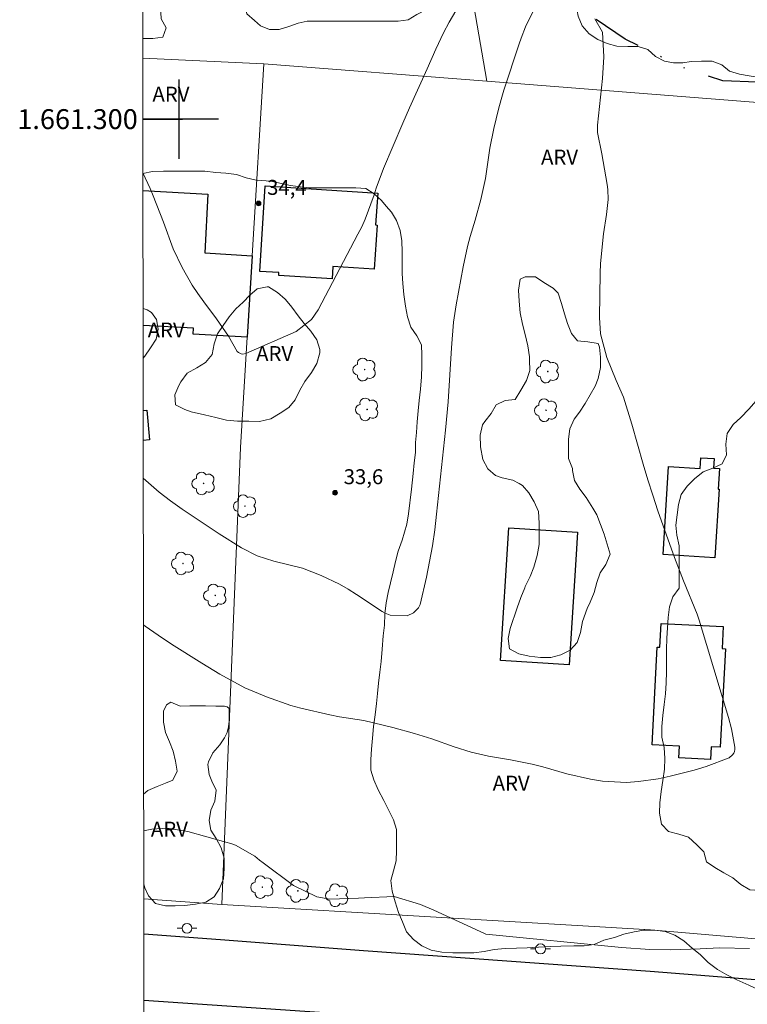
# Model space of a CAD drawing. Units: metres. Extents: x 286978 to 287495, y 1661043 to 1661613.
# Drawn here: x 286984 to 287057, y 1661211 to 1661310 of the extents above; entities that cross this region are included whole.
import ezdxf
from ezdxf.enums import TextEntityAlignment as Align

# ---------------------------------------------------------------- set-up
doc = ezdxf.new("R2010")
doc.units = ezdxf.units.M
doc.header["$MEASUREMENT"] = 0
doc.linetypes.add('DIVIDE', pattern=[1.25, 0.5, -0.25, 0, -0.25, 0, -0.25])
for name, color, linetype, lineweight in [('Articulacao', 7, 'Continuous', 18), ('Cerca', 8, 'Cerca', 20), ('Coordenadas', 7, 'Continuous', 9), ('Edificacoes', 7, 'Continuous', 30), ('Muro_Grade', 8, 'Continuous', 20), ('Pavimentacao_Asfaltica_Mfio', 10, 'Continuous', 30), ('Poste', 7, 'Continuous', 9), ('Vala', 5, 'DIVIDE', 25)]:
    doc.layers.add(name, color=color, linetype=linetype, lineweight=lineweight)
for name, color, linetype, lineweight, true_color in [('Arvores_Isoladas', 7, 'Continuous', 18, 0x00ff33), ('Curvas_Intermediarias', 7, 'Continuous', 9, 0x783c14), ('Pto_Cotado', 7, 'Continuous', 9, 0x783c14), ('Topon_Pto_Cotado', 7, 'Continuous', 9, 0x783c14), ('Topon_Vegetacao', 7, 'Continuous', 9, 0x00ff33), ('Vegetacao', 7, 'Orla8', 9, 0x00ff33)]:
    doc.layers.add(name, color=color, linetype=linetype, lineweight=lineweight, true_color=true_color)
doc.layers.add('Malha', color=7, linetype='Continuous')
doc.styles.add('Arial', font='arial.ttf', dxfattribs={"height": 1.5})
doc.styles.get("Standard").update_dxf_attribs({"font": 'arial.ttf'})
doc.linetypes.add('Cerca', pattern='A,10,0,["X",Standard,S=1,R=0,X=0,Y=-0.5],0.1', length=10.1)
doc.linetypes.add('Orla8', pattern='A,6,-0.5,["V",Standard,S=1,R=0,X=-0.5,Y=-1],-0.5,6,-0.5,["V",Standard,S=1,R=0,X=-0.5,Y=-1],-0.5', length=14)

# ---------------------------------------------------------------- blocks, each defined once
blk = doc.blocks.new('Ponto_Cotado')
at = {"true_color": 0x783c14}
h = blk.add_hatch(color=36, dxfattribs=at)
h.dxf.hatch_style = 1
edge = h.paths.add_edge_path()
edge.add_arc((0, 0), 0.005, 0, 360)
at = {"layer": 'Pto_Cotado'}
blk.add_circle((0, 0), 0.005, dxfattribs=at)
blk = doc.blocks.new('Arvore')
at = {"layer": 'Arvores_Isoladas'}
blk.add_lwpolyline([(-0.718, 0.493, 0.872324), (-0.722, -0.551, 0.862983), (0.284, -0.827, 0.900105), (0.89, 0.029, 0.863155), (0.262, 0.861, 0.882486)], format="xyb", close=True, dxfattribs=at)
blk.add_circle((0, 0), 0.0286, dxfattribs=at)
blk = doc.blocks.new('Poste')
at = {"layer": 'Poste'}
for points in [[(-0.5, 0), (-1, 0)], [(0.5, 0), (1, 0)]]:
    blk.add_lwpolyline(points, dxfattribs=at)
blk.add_lwpolyline([(0, 0.5, 1), (0, -0.5, 1)], format="xyb", close=True, dxfattribs=at)

msp = doc.modelspace()

# ---------------------------------------------------------------- linework, layer by layer
at = {"layer": 'Articulacao', "flags": 128}
msp.add_lwpolyline([(286996.013, 1661604.714), (287477.643, 1661605.273), (287478.275, 1661050.999), (286996.67, 1661050.439), (286996.013, 1661604.714)], close=True, dxfattribs=at)
at = {"layer": 'Cerca', "flags": 128}
for points in [[(287016.25, 1661358.884), (287020.176, 1661359.619), (287024.452, 1661341.513), (287030.96, 1661303.81)], [(286996.367, 1661306.129), (287008.556, 1661305.574)], [(287004.319, 1661221.055), (287006.196, 1661266.972), (287006.875, 1661278.084), (287007.376, 1661286.273), (287008.556, 1661305.574)], [(287008.556, 1661305.574), (287030.96, 1661303.81), (287070.117, 1661300.726), (287089.843, 1661299.173)], [(286996.467, 1661221.619), (287004.319, 1661221.055)], [(287004.319, 1661221.055), (287047.415, 1661218.498)]]:
    msp.add_lwpolyline(points, dxfattribs=at)
at = {"layer": 'Curvas_Intermediarias', "flags": 128}
for points, elevation in [([(287028.97, 1661312.782), (287027.18, 1661309.734), (287026.614, 1661308.67), (287025.836, 1661307.04), (287024.974, 1661305.04), (287023.204, 1661301.152), (287022.517, 1661299.587), (287020.564, 1661295.039), (287019.858, 1661293.066), (287019.637, 1661292.403), (287018.731, 1661289.934), (287018.384, 1661289.179), (287018.013, 1661288.434), (287013.998, 1661280.844), (287013.334, 1661279.852), (287011.785, 1661278.646), (287006.731, 1661276.425), (287006.43, 1661276.367), (287006.281, 1661276.392), (287005.997, 1661276.532), (287005.875, 1661276.634), (287004.995, 1661278.192), (287003.794, 1661279.934), (287002.499, 1661281.626), (287001.898, 1661282.458), (287001.33, 1661283.311), (287000.326, 1661285.1), (286999.438, 1661286.955), (286998.443, 1661289.638), (286997.409, 1661292.294), (286997.111, 1661293.025), (286996.381, 1661294.6)], 34), ([(286996.417, 1661263.892), (286998.027, 1661262.496), (286999.17, 1661261.618), (287000.348, 1661260.787), (287004.047, 1661258.292), (287006.312, 1661256.892), (287007.882, 1661256.109), (287009.56, 1661255.565), (287012.437, 1661254.853), (287014.321, 1661254.117), (287016.143, 1661253.243), (287017.018, 1661252.74), (287017.876, 1661252.204), (287020.442, 1661250.5), (287020.734, 1661250.322), (287021.264, 1661250.136), (287022.968, 1661250.068), (287023.605, 1661250.369), (287024.092, 1661250.88), (287024.25, 1661251.191), (287024.894, 1661253.95), (287025.212, 1661255.527), (287025.495, 1661257.109), (287025.726, 1661258.701), (287025.921, 1661260.297), (287026.825, 1661268.738), (287027.083, 1661271.585), (287027.408, 1661276.997), (287027.614, 1661279.599), (287027.877, 1661281.318), (287028.586, 1661285.153), (287029.026, 1661287.2), (287029.294, 1661288.212), (287029.781, 1661289.853), (287030.36, 1661291.921), (287030.822, 1661294.017), (287031.285, 1661297.08), (287031.664, 1661299.048), (287032.126, 1661300.997), (287032.399, 1661301.96), (287032.693, 1661302.918), (287034.205, 1661307.562), (287034.405, 1661308.137), (287034.856, 1661309.266), (287036.029, 1661311.673)], 33), ([(286996.434, 1661249.155), (286996.625, 1661249.02), (286997.937, 1661248.108), (286999.262, 1661247.214), (287002.319, 1661245.294), (287004.111, 1661244.209), (287006.651, 1661242.843), (287008.799, 1661241.917), (287011.251, 1661241.042), (287012.254, 1661240.771), (287015.178, 1661240.109), (287016.158, 1661239.926), (287018.612, 1661239.53), (287021.51, 1661238.855), (287023.701, 1661238.234), (287025.423, 1661237.709), (287027.696, 1661236.907), (287029.395, 1661236.369), (287031.134, 1661235.971), (287033.336, 1661235.601), (287035.523, 1661235.169), (287036.6, 1661234.885), (287039.017, 1661234.168), (287041.377, 1661233.639), (287042.59, 1661233.449), (287045.01, 1661233.32), (287046.217, 1661233.402), (287048.183, 1661233.69), (287049.407, 1661233.934), (287051.819, 1661234.555), (287053.009, 1661234.933), (287055.342, 1661235.792), (287055.679, 1661236.076), (287055.8, 1661236.251), (287055.885, 1661236.437), (287055.915, 1661236.639), (287055.909, 1661236.852), (287055.555, 1661238.713), (287055.253, 1661239.846), (287052.336, 1661249.618), (287052.118, 1661250.221), (287050.736, 1661253.595), (287049.841, 1661255.92), (287048.692, 1661259.1), (287048.158, 1661260.637), (287047.645, 1661262.182), (287047.163, 1661263.736), (287046.701, 1661265.297), (287045.55, 1661269.343), (287044.702, 1661272.06), (287043.977, 1661273.735), (287043.024, 1661276.028), (287042.392, 1661278.415), (287042.289, 1661280.055), (287042.368, 1661284.511), (287042.405, 1661285.502), (287042.699, 1661288.458), (287042.989, 1661290.422), (287043.163, 1661291.927), (287043.139, 1661292.928), (287043.073, 1661293.427), (287042.521, 1661296.525), (287042.086, 1661298.672), (287042.095, 1661299.397), (287042.584, 1661304.098), (287042.724, 1661306.276), (287042.611, 1661308.74), (287041.827, 1661310.084)], 32), ([(286996.459, 1661228.449), (286997.278, 1661228.629), (286998.835, 1661228.715), (287000.895, 1661228.38), (287004.737, 1661227.323), (287005.219, 1661227.171), (287005.691, 1661226.996), (287007.633, 1661225.901), (287008.126, 1661225.485), (287008.467, 1661225.223), (287011.529, 1661222.97), (287013.89, 1661221.812), (287015.172, 1661221.593), (287018.064, 1661221.677), (287018.661, 1661221.724), (287021.635, 1661221.835), (287024.293, 1661221.038), (287025.648, 1661220.474), (287030.72, 1661218.117), (287030.861, 1661218.075), (287044.521, 1661216.731), (287047.354, 1661216.508), (287049.483, 1661216.484), (287052.411, 1661216.581), (287054.409, 1661216.682), (287057.379, 1661216.612)], 31)]:
    msp.add_lwpolyline(points, dxfattribs=dict(at, elevation=elevation))
at = {"layer": 'Edificacoes', "flags": 128}
for points in [[(286996.383, 1661292.815), (287002.907, 1661292.442), (287002.599, 1661286.549), (287007.376, 1661286.273)], [(287007.376, 1661286.273), (287006.875, 1661278.084), (287001.437, 1661278.395), (287001.47, 1661278.978), (286996.399, 1661279.268)], [(286996.409, 1661270.722), (286996.771, 1661270.757)], [(286996.771, 1661270.757), (286997.065, 1661267.747), (286996.412, 1661267.684)]]:
    msp.add_lwpolyline(points, dxfattribs=at)
for points in [[(287019.643, 1661284.918), (287015.492, 1661285.188), (287015.41, 1661283.935), (287010.038, 1661284.285), (287010.056, 1661284.566), (287008.13, 1661284.692), (287008.691, 1661293.28), (287019.995, 1661292.542), (287019.788, 1661289.358), (287019.932, 1661289.348), (287019.643, 1661284.918)], [(287053.908, 1661255.891), (287048.698, 1661256.215), (287049.243, 1661265.073), (287052.411, 1661264.876), (287052.478, 1661265.952), (287053.826, 1661265.868), (287053.766, 1661264.91), (287054.372, 1661264.872), (287054.244, 1661262.81), (287054.332, 1661262.804), (287053.908, 1661255.891)], [(287039.239, 1661245.136), (287032.337, 1661245.571), (287033.175, 1661258.899), (287040.08, 1661258.464), (287039.905, 1661255.688), (287039.239, 1661245.136)], [(287054.445, 1661236.852), (287053.539, 1661236.9), (287053.471, 1661235.61), (287050.267, 1661235.78), (287050.33, 1661236.953), (287047.59, 1661237.099), (287048.113, 1661246.93), (287048.368, 1661246.917), (287048.496, 1661249.308), (287054.737, 1661248.976), (287054.62, 1661246.779), (287054.973, 1661246.761), (287054.445, 1661236.852)]]:
    msp.add_lwpolyline(points, close=True, dxfattribs=at)
at = {"layer": 'Malha', "flags": 128}
for points in [[(287000, 1661304), (287000, 1661296)], [(287004, 1661300), (286996.374, 1661300)], [(286996.374, 1661300), (287000.374, 1661300)]]:
    msp.add_lwpolyline(points, dxfattribs=at)
at = {"layer": 'Muro_Grade', "flags": 128}
msp.add_lwpolyline([(287087.915, 1661215.518), (287084.803, 1661215.718), (287065.055, 1661216.989), (287047.415, 1661218.498)], dxfattribs=at)
at = {"layer": 'Pavimentacao_Asfaltica_Mfio', "flags": 128}
for points in [[(286996.471, 1661218.082), (287004.186, 1661217.511), (287018.577, 1661216.426), (287047.396, 1661214.357), (287070.262, 1661212.546), (287085.247, 1661211.439), (287102.039, 1661210.222), (287111.404, 1661209.322)], [(286996.479, 1661211.436), (287014.134, 1661210.234), (287029.432, 1661209.077), (287045.518, 1661207.738), (287066.592, 1661205.957), (287082.961, 1661204.719), (287100.743, 1661203.301), (287110.616, 1661203.084)]]:
    msp.add_lwpolyline(points, dxfattribs=at)
at = {"layer": 'Vala', "ltscale": 10, "flags": 128}
msp.add_lwpolyline([(287158.113, 1661301.013), (287152.493, 1661298.215), (287136.61, 1661297.854), (287129.752, 1661298.515), (287119.529, 1661299.124), (287110.886, 1661299.198), (287102.881, 1661299.527), (287097.527, 1661299.704), (287085.57, 1661301.23), (287080.293, 1661301.892), (287071.422, 1661305.376), (287060.229, 1661303.645), (287054.696, 1661303.847), (287050.54, 1661305.248), (287044.88, 1661308.051), (287041.827, 1661310.084), (287040.366, 1661313.2), (287039.529, 1661316.491)], dxfattribs=at)
at = {"layer": 'Vegetacao', "flags": 128}
for points in [[(286996.365, 1661308.12), (286997.369, 1661308.106), (286998.389, 1661308.232), (286998.738, 1661309.182), (286998.207, 1661310.076), (286998.192, 1661310.719), (286998.262, 1661311.711), (286998.807, 1661312.507), (286999.701, 1661312.983), (287000.623, 1661313.402), (287001.531, 1661313.835), (287002.593, 1661313.892), (287003.613, 1661313.892), (287004.688, 1661313.85), (287005.583, 1661313.348), (287006.268, 1661312.593), (287006.645, 1661311.573), (287006.841, 1661310.582), (287007.596, 1661309.911), (287008.211, 1661309.394), (287009.105, 1661309.003), (287010.097, 1661309.004), (287011.047, 1661309.311), (287011.989, 1661309.657), (287012.9, 1661309.832), (287013.552, 1661309.832), (287014.632, 1661309.832), (287015.577, 1661309.833), (287016.656, 1661309.833), (287017.736, 1661309.833), (287017.849, 1661309.833), (287018.883, 1661309.834), (287019.963, 1661309.834), (287021.02, 1661309.834), (287022.055, 1661309.834), (287023.067, 1661309.97), (287023.944, 1661310.532), (287024.912, 1661311.027), (287025.676, 1661311.455), (287026.441, 1661312.085), (287027.003, 1661312.918), (287027.25, 1661313.975), (287027.25, 1661314.92), (287027.205, 1661316.022), (287026.934, 1661317.147), (287026.642, 1661318.159), (287026.281, 1661319.216), (287025.651, 1661320.048), (287024.616, 1661320.34), (287023.672, 1661320.497), (287022.907, 1661320.632), (287021.917, 1661320.677), (287020.86, 1661320.969), (287020.072, 1661321.666), (287019.352, 1661322.386), (287018.542, 1661323.015), (287017.597, 1661323.6), (287016.675, 1661324.094), (287015.707, 1661324.319), (287014.83, 1661324.904), (287014.267, 1661325.736), (287014.02, 1661326.726), (287014.042, 1661327.85), (287014.357, 1661328.863), (287014.784, 1661329.875), (287015.301, 1661330.843), (287015.705, 1661331.832), (287016.043, 1661332.845), (287016.29, 1661333.947), (287016.042, 1661335.049), (287015.614, 1661336.196), (287015.142, 1661337.163), (287014.489, 1661338.131), (287013.926, 1661339.12), (287013.589, 1661340.087), (287013.296, 1661341.055), (287013.116, 1661342.089), (287013.07, 1661343.101), (287013.07, 1661344.159), (287013.07, 1661345.261), (287013.182, 1661346.318), (287013.542, 1661347.331), (287014.351, 1661347.983), (287015.408, 1661347.983), (287016.488, 1661347.984), (287017.343, 1661347.399), (287017.748, 1661346.364), (287018.446, 1661345.532), (287019.053, 1661344.678), (287019.751, 1661343.823), (287020.381, 1661343.059), (287021.146, 1661342.226), (287022.159, 1661341.304), (287022.946, 1661340.652), (287023.846, 1661340.045), (287024.791, 1661339.528), (287025.848, 1661339.123), (287026.861, 1661338.921), (287027.985, 1661338.922), (287029.043, 1661338.922), (287030.28, 1661338.922), (287031.337, 1661338.923), (287032.417, 1661338.923), (287033.452, 1661338.878), (287034.419, 1661338.743), (287035.566, 1661338.676), (287036.691, 1661338.677), (287037.703, 1661338.677), (287038.693, 1661338.497), (287039.773, 1661338.34), (287040.853, 1661338.34), (287041.887, 1661338.341), (287042.945, 1661338.273), (287043.979, 1661338.116), (287045.037, 1661338.072), (287046.004, 1661337.779), (287046.994, 1661337.442), (287047.894, 1661336.858), (287048.749, 1661336.296), (287049.604, 1661335.621), (287050.054, 1661334.699), (287050.077, 1661333.619), (287050.077, 1661332.652), (287050.325, 1661331.707), (287050.775, 1661330.762), (287051.292, 1661329.773), (287051.788, 1661328.896), (287052.328, 1661327.974), (287052.8, 1661327.029), (287053.251, 1661326.039), (287053.228, 1661324.96), (287052.666, 1661324.105), (287051.564, 1661324.127), (287050.462, 1661324.284), (287049.404, 1661324.441), (287048.37, 1661324.531), (287047.312, 1661324.53), (287046.233, 1661324.508), (287045.288, 1661324.148), (287044.276, 1661323.877), (287043.286, 1661323.54), (287042.477, 1661322.887), (287042.027, 1661321.965), (287041.87, 1661320.975), (287041.78, 1661319.918), (287041.915, 1661318.905), (287042.186, 1661317.826), (287042.748, 1661316.904), (287043.693, 1661316.521), (287044.503, 1661315.959), (287045.38, 1661315.375), (287046.303, 1661314.925), (287047.36, 1661314.88), (287048.485, 1661314.971), (287049.362, 1661315.556), (287050.262, 1661316.231), (287051.139, 1661316.771), (287051.926, 1661317.491), (287052.645, 1661318.278), (287053.365, 1661319.088), (287054.287, 1661319.561), (287055.322, 1661319.584), (287055.727, 1661318.617), (287055.705, 1661317.537), (287055.525, 1661316.435), (287055.188, 1661315.49), (287054.671, 1661314.522), (287054.041, 1661313.69), (287053.029, 1661313.532), (287051.972, 1661313.532), (287051.095, 1661312.834), (287050.263, 1661312.114), (287049.296, 1661311.777), (287048.148, 1661311.664), (287047.136, 1661311.663), (287046.124, 1661311.708), (287045.134, 1661311.91), (287044.167, 1661312.27), (287043.357, 1661312.945), (287042.547, 1661313.574), (287041.624, 1661314.136), (287040.634, 1661314.294), (287039.915, 1661313.574), (287039.87, 1661312.516), (287039.938, 1661311.414), (287040.163, 1661310.357), (287040.568, 1661309.367), (287041.266, 1661308.58), (287042.121, 1661307.995), (287043.066, 1661307.591), (287044.056, 1661307.344), (287045.135, 1661307.299), (287046.17, 1661307.299), (287047.16, 1661306.985), (287047.925, 1661306.31), (287048.825, 1661305.838), (287049.725, 1661305.658), (287050.669, 1661305.658), (287051.502, 1661305.794), (287052.559, 1661305.816), (287053.616, 1661305.839), (287054.584, 1661305.457), (287055.371, 1661304.827), (287056.361, 1661304.535), (287057.351, 1661304.356), (287058.34, 1661304.198), (287059.805, 1661303.915), (287060.952, 1661303.915), (287062.055, 1661303.848), (287063.157, 1661303.826), (287064.169, 1661303.826), (287065.181, 1661303.826), (287066.284, 1661303.827), (287067.386, 1661303.827), (287068.646, 1661303.805), (287069.23, 1661303.76), (287070.333, 1661303.693), (287071.435, 1661303.693), (287072.605, 1661303.693), (287073.707, 1661303.694), (287074.719, 1661303.694), (287075.821, 1661303.514), (287076.766, 1661303.402), (287077.891, 1661303.38), (287078.948, 1661303.38), (287080.019, 1661303.331), (287081.013, 1661303.192), (287082.129, 1661302.98), (287083.193, 1661302.911), (287083.441, 1661302.889), (287084.453, 1661302.709), (287085.69, 1661302.53), (287086.77, 1661302.485), (287087.782, 1661302.485), (287088.794, 1661302.441), (287089.807, 1661302.261), (287090.887, 1661301.991), (287092.056, 1661301.857), (287093.136, 1661301.632), (287094.103, 1661301.295), (287095.071, 1661300.913), (287096.038, 1661300.598), (287096.938, 1661300.148), (287097.793, 1661299.586), (287097.748, 1661298.551), (287097.299, 1661297.607), (287096.579, 1661296.797), (287095.702, 1661296.661), (287094.69, 1661296.661), (287093.677, 1661296.661), (287092.598, 1661296.66), (287092.058, 1661295.761), (287091.113, 1661295.333), (287090.146, 1661294.995), (287089.269, 1661294.41), (287089.179, 1661293.308), (287089.225, 1661292.206), (287089.225, 1661291.463), (287089.135, 1661290.384), (287089.023, 1661289.371), (287088.933, 1661288.269), (287088.844, 1661287.234), (287088.754, 1661286.177), (287088.732, 1661285.165), (287088.89, 1661284.13), (287089.362, 1661283.163), (287089.542, 1661282.061), (287089.363, 1661281.071), (287089.048, 1661280.103), (287088.846, 1661279.091), (287088.666, 1661278.079), (287088.622, 1661277.022), (287088.622, 1661275.897), (287088.622, 1661274.84), (287088.69, 1661273.827), (287088.938, 1661272.793), (287088.578, 1661271.825), (287087.656, 1661271.42), (287086.644, 1661271.42), (287085.654, 1661271.645), (287084.934, 1661272.364), (287084.259, 1661273.196), (287083.831, 1661274.231), (287083.493, 1661275.333), (287083.201, 1661276.435), (287082.975, 1661277.492), (287082.336, 1661278.986), (287082.039, 1661280.416), (287081.863, 1661281.44), (287081.606, 1661282.562), (287081.462, 1661283.588), (287081.439, 1661284.668), (287081.394, 1661285.725), (287081.056, 1661286.76), (287080.449, 1661287.704), (287079.728, 1661288.536), (287079.031, 1661289.256), (287078.288, 1661289.998), (287077.501, 1661290.718), (287076.758, 1661291.46), (287076.038, 1661292.224), (287074.959, 1661292.382), (287073.901, 1661292.381), (287072.889, 1661292.358), (287071.922, 1661291.796), (287071.337, 1661290.828), (287071.27, 1661289.704), (287071.27, 1661288.624), (287071.271, 1661287.522), (287071.271, 1661286.487), (287071.271, 1661285.452), (287071.272, 1661284.395), (287071.272, 1661283.27), (287071.25, 1661282.055), (287070.958, 1661281.111), (287070.193, 1661280.278), (287069.203, 1661279.805), (287068.214, 1661279.625), (287067.246, 1661279.602), (287066.189, 1661279.49), (287065.267, 1661279.13), (287064.255, 1661278.657), (287063.4, 1661278.094), (287062.703, 1661277.262), (287062.254, 1661276.362), (287061.826, 1661275.439), (287061.242, 1661274.584), (287060.387, 1661274.044), (287059.488, 1661273.459), (287058.813, 1661272.582), (287058.048, 1661271.682), (287057.306, 1661270.827), (287056.497, 1661270.017), (287055.732, 1661269.297), (287055.147, 1661268.397), (287055.013, 1661267.339), (287055.081, 1661266.237), (287054.631, 1661265.337), (287053.709, 1661264.91), (287052.719, 1661264.527), (287051.865, 1661263.852), (287051.1, 1661263.087), (287050.493, 1661262.277), (287050.246, 1661261.242), (287050.111, 1661260.207), (287049.976, 1661259.195), (287050.089, 1661258.16), (287050.292, 1661257.103), (287050.292, 1661256.091), (287050.292, 1661254.989), (287050.293, 1661253.931), (287050.293, 1661252.852), (287049.663, 1661251.974), (287049.349, 1661250.962), (287049.214, 1661249.882), (287049.124, 1661248.847), (287049.057, 1661247.835), (287049.035, 1661246.688), (287049.035, 1661245.608), (287049.036, 1661244.438), (287049.013, 1661243.336), (287048.946, 1661242.211), (287048.812, 1661241.154), (287048.677, 1661240.052), (287048.565, 1661238.949), (287048.565, 1661237.87), (287048.813, 1661236.812), (287048.858, 1661235.733), (287048.836, 1661234.653), (287048.679, 1661233.506), (287048.499, 1661232.403), (287048.365, 1661231.279), (287048.342, 1661230.221), (287048.523, 1661229.119), (287049.22, 1661228.377), (287050.277, 1661228.13), (287051.245, 1661227.815), (287052.077, 1661227.051), (287052.797, 1661226.354), (287053.068, 1661225.341), (287053.9, 1661224.779), (287054.8, 1661224.24), (287055.7, 1661223.723), (287056.51, 1661223.048), (287057.41, 1661222.508), (287058.422, 1661222.441), (287059.322, 1661222.936), (287059.929, 1661223.769), (287060.041, 1661224.803), (287060.581, 1661225.658), (287061.615, 1661225.726), (287062.335, 1661224.962), (287063.033, 1661224.174), (287063.955, 1661223.725), (287064.878, 1661223.208), (287065.508, 1661222.421), (287066.34, 1661221.679), (287067.083, 1661220.936), (287067.533, 1661220.014), (287067.736, 1661219.025), (287067.736, 1661217.99), (287067.646, 1661216.91), (287067.354, 1661215.875), (287067.175, 1661214.885), (287067.175, 1661214.593), (287066.995, 1661213.558), (287066.388, 1661212.726), (287065.578, 1661211.983), (287064.679, 1661211.42), (287063.622, 1661211.06), (287062.542, 1661211.06), (287061.417, 1661211.172), (287060.315, 1661211.577), (287059.257, 1661211.981), (287058.312, 1661212.453), (287057.3, 1661212.948), (287056.108, 1661213.465), (287055.118, 1661213.96), (287054.15, 1661214.522), (287053.228, 1661215.219), (287052.418, 1661216.006), (287051.63, 1661216.658), (287050.775, 1661217.378), (287049.875, 1661217.962), (287048.908, 1661218.322), (287047.851, 1661218.457), (287046.771, 1661218.456), (287045.781, 1661218.299), (287044.747, 1661218.073), (287043.802, 1661217.713), (287042.745, 1661217.443), (287041.778, 1661217.015), (287040.743, 1661216.88), (287039.708, 1661216.88), (287038.426, 1661216.857), (287037.369, 1661216.834), (287036.176, 1661216.766), (287035.029, 1661216.698), (287033.95, 1661216.653), (287032.825, 1661216.608), (287031.723, 1661216.518), (287030.71, 1661216.315), (287029.653, 1661216.202), (287028.641, 1661216.202), (287027.561, 1661216.201), (287026.459, 1661216.246), (287025.379, 1661216.448), (287024.434, 1661216.875), (287023.579, 1661217.528), (287022.882, 1661218.292), (287022.499, 1661219.304), (287022.094, 1661220.226), (287021.756, 1661221.306), (287021.441, 1661222.386), (287021.306, 1661223.443), (287021.575, 1661224.433), (287021.867, 1661225.423), (287021.89, 1661226.457), (287021.889, 1661227.492), (287021.889, 1661228.572), (287021.596, 1661229.562), (287021.124, 1661230.506), (287020.606, 1661231.496), (287020.043, 1661232.575), (287019.593, 1661233.588), (287019.301, 1661234.555), (287019.3, 1661235.634), (287019.367, 1661236.647), (287019.457, 1661237.772), (287019.569, 1661238.941), (287019.726, 1661240.111), (287019.861, 1661241.236), (287019.973, 1661242.248), (287020.085, 1661243.305), (287020.198, 1661244.385), (287020.332, 1661245.465), (287020.444, 1661246.702), (287020.556, 1661248.052), (287020.669, 1661249.132), (287020.713, 1661250.256), (287020.848, 1661251.381), (287021.05, 1661252.416), (287021.275, 1661253.383), (287021.544, 1661254.486), (287021.792, 1661255.52), (287022.061, 1661256.555), (287022.452, 1661257.68), (287022.926, 1661259.284), (287023.088, 1661260.328), (287023.382, 1661262.807), (287023.577, 1661264.361), (287023.651, 1661265.432), (287023.793, 1661266.476), (287023.792, 1661267.488), (287023.882, 1661268.5), (287023.972, 1661269.558), (287024.061, 1661270.66), (287024.174, 1661271.717), (287024.308, 1661272.865), (287024.398, 1661274.079), (287024.42, 1661275.204), (287024.42, 1661276.284), (287024.397, 1661277.318), (287023.947, 1661278.218), (287023.317, 1661279.095), (287023.002, 1661280.13), (287022.776, 1661281.21), (287022.619, 1661282.357), (287022.506, 1661283.459), (287022.46, 1661284.494), (287022.46, 1661285.506), (287022.46, 1661286.653), (287022.437, 1661287.755), (287022.257, 1661288.813), (287021.897, 1661289.825), (287021.379, 1661290.634), (287020.861, 1661291.242), (287020.366, 1661291.826), (287019.646, 1661292.479), (287018.791, 1661293.041), (287017.802, 1661293.108), (287016.789, 1661293.108), (287015.912, 1661293.107), (287014.922, 1661293.107), (287013.933, 1661293.107), (287013.078, 1661293.107), (287012.223, 1661293.196), (287011.211, 1661293.331), (287009.241, 1661293.775), (287008.794, 1661293.802), (287007.787, 1661293.872), (287006.771, 1661294.109), (287005.807, 1661294.43), (287004.724, 1661294.582), (287003.718, 1661294.638), (287002.629, 1661294.763), (287001.553, 1661294.763), (287000.521, 1661294.763), (286999.515, 1661294.762), (286998.467, 1661294.762), (286997.35, 1661294.72), (286996.381, 1661294.521)], [(286996.397, 1661280.969), (286996.815, 1661280.821), (286997.261, 1661280.553), (286997.748, 1661279.86), (286997.908, 1661278.869), (286997.726, 1661277.877), (286997.145, 1661277), (286996.564, 1661276.168), (286996.403, 1661275.982)], [(286996.454, 1661232.132), (286996.872, 1661232.522), (286997.823, 1661232.907), (286998.653, 1661233.257), (286999.399, 1661233.546), (286999.845, 1661234.437), (286999.676, 1661235.448), (286999.423, 1661236.459), (286999.073, 1661237.41), (286998.664, 1661238.324), (286998.459, 1661239.36), (286998.459, 1661240.479), (286998.767, 1661241.105), (286999.181, 1661241.394), (287000.12, 1661240.997), (287001.119, 1661241.021), (287002.178, 1661241.014), (287002.691, 1661241.025)], [(287002.691, 1661241.025), (287003.703, 1661240.99), (287004.016, 1661240.99), (287004.605, 1661240.99), (287004.873, 1661240.913), (287005.051, 1661240.737), (287005.051, 1661240.111), (287005.051, 1661239.461), (287005.003, 1661238.92), (287004.859, 1661238.342), (287004.582, 1661237.812), (287004.113, 1661237.09), (287003.415, 1661236.307), (287002.97, 1661235.392), (287002.91, 1661235.127), (287003.054, 1661234.128), (287003.319, 1661233.442), (287003.741, 1661232.528), (287003.633, 1661231.444), (287003.212, 1661230.517), (287003.056, 1661229.506), (287003.213, 1661228.507), (287003.754, 1661227.677), (287004.264, 1661226.734), (287004.542, 1661225.687), (287004.542, 1661224.652), (287004.482, 1661223.617), (287004.097, 1661222.666), (287003.556, 1661221.799), (287002.713, 1661221.269), (287001.666, 1661221.076), (287000.607, 1661220.931), (286999.644, 1661220.919), (286998.657, 1661220.919), (286997.658, 1661221.135), (286996.947, 1661221.917), (286996.574, 1661222.724), (286996.465, 1661223.127)]]:
    msp.add_lwpolyline(points, dxfattribs=at)
for points in [[(287034.372, 1661272.738), (287033.833, 1661271.818), (287032.828, 1661271.699), (287031.893, 1661271.278), (287031.414, 1661270.398), (287030.754, 1661269.598), (287030.534, 1661269.278), (287030.314, 1661268.238), (287030.335, 1661267.058), (287030.555, 1661265.778), (287031.075, 1661264.839), (287031.835, 1661264.159), (287032.515, 1661263.939), (287033.575, 1661263.7), (287034.207, 1661263.384), (287034.554, 1661263.171), (287035.195, 1661262.421), (287035.735, 1661261.521), (287036.175, 1661260.541), (287036.215, 1661259.382), (287036.216, 1661258.262), (287036.216, 1661257.242), (287036.016, 1661256.122), (287035.697, 1661254.962), (287035.337, 1661254.003), (287034.838, 1661253.023), (287034.781, 1661252.88), (287034.398, 1661251.923), (287034.018, 1661250.883), (287033.299, 1661248.783), (287033.099, 1661247.783), (287033.26, 1661246.764), (287034.2, 1661246.244), (287035.239, 1661246.004), (287036.359, 1661245.865), (287037.419, 1661245.865), (287038.419, 1661246.145), (287039.338, 1661246.625), (287040.038, 1661247.385), (287040.378, 1661248.385), (287040.597, 1661249.505), (287041.049, 1661250.81), (287041.376, 1661251.425), (287041.776, 1661252.425), (287042.016, 1661253.425), (287042.355, 1661254.404), (287042.949, 1661255.228), (287043.375, 1661256.264), (287042.754, 1661258.264), (287042.394, 1661259.243), (287042.014, 1661260.223), (287041.642, 1661260.904), (287040.954, 1661261.962), (287040.314, 1661262.802), (287039.773, 1661263.682), (287039.593, 1661264.681), (287039.593, 1661264.861), (287039.173, 1661265.881), (287039.173, 1661267.001), (287039.172, 1661267.84), (287039.312, 1661268.88), (287039.752, 1661269.84), (287040.271, 1661270.54), (287040.871, 1661271.4), (287041.371, 1661272.28), (287041.87, 1661273.16), (287042.17, 1661273.92), (287042.39, 1661275.02), (287042.389, 1661276.079), (287042.289, 1661277.079), (287042.149, 1661277.459), (287041.109, 1661277.599), (287040.069, 1661277.718), (287039.489, 1661278.458), (287039.089, 1661279.438), (287038.769, 1661280.417), (287038.469, 1661281.477), (287038.149, 1661282.517), (287037.649, 1661283.016), (287036.709, 1661283.576), (287035.849, 1661284.136), (287034.809, 1661284.135), (287034.309, 1661283.895), (287034.169, 1661282.815), (287034.21, 1661281.716), (287034.31, 1661280.536), (287034.55, 1661279.376), (287034.83, 1661278.337), (287035.091, 1661277.217), (287035.251, 1661276.117), (287035.271, 1661275.757), (287035.291, 1661274.738), (287034.972, 1661273.718)], [(287008.877, 1661283.151), (287009.015, 1661283.129), (287009.904, 1661282.567), (287010.691, 1661281.915), (287010.736, 1661281.87), (287011.366, 1661281.083), (287011.996, 1661280.228), (287012.604, 1661279.463), (287013.256, 1661278.676), (287013.864, 1661277.799), (287014.179, 1661276.832), (287014.179, 1661276.517), (287013.887, 1661275.437), (287013.325, 1661274.537), (287012.673, 1661273.637), (287012.178, 1661272.76), (287011.706, 1661271.792), (287011.054, 1661271.005), (287010.177, 1661270.442), (287009.255, 1661269.88), (287008.104, 1661269.617), (287007.028, 1661269.632), (287005.903, 1661269.631), (287004.778, 1661269.721), (287003.721, 1661269.991), (287002.574, 1661270.283), (287001.226, 1661270.59), (287000.602, 1661270.822), (286999.68, 1661271.272), (286999.589, 1661272.284), (286999.994, 1661273.206), (287000.196, 1661273.589), (287000.848, 1661274.466), (287001.816, 1661274.984), (287002.67, 1661275.547), (287003.367, 1661276.334), (287003.547, 1661277.414), (287003.884, 1661278.404), (287004.469, 1661279.259), (287005.076, 1661280.114), (287005.728, 1661280.924), (287006.47, 1661281.599), (287007.145, 1661282.296), (287007.887, 1661282.926)]]:
    msp.add_lwpolyline(points, close=True, dxfattribs=at)

# ---------------------------------------------------------------- block references
at = {"layer": 'Arvores_Isoladas'}
for p, rotation in [((287018.683, 1661274.824), 0.01605286574997897), ((287037.093, 1661274.628), 0.01605286574997897), ((287018.934, 1661270.818), 0.01605286574997897), ((287036.926, 1661270.733), 0.01605286574997897), ((287002.487, 1661263.377), 359.9825650347404), ((287006.657, 1661261.097), 359.9825650347404), ((287000.421, 1661255.329), 359.9825650347404), ((287003.664, 1661252.117), 359.9825650347404), ((287008.398, 1661222.789), 0.01605286574997897), ((287011.974, 1661222.417), 0.01605286574997897), ((287015.911, 1661221.968), 0.01605286574997897)]:
    msp.add_blockref('Arvore', p, dxfattribs=dict(at, rotation=rotation))
at = {"layer": 'Poste'}
for p in [(287000.823, 1661218.651), (287036.367, 1661216.58)]:
    msp.add_blockref('Poste', p, dxfattribs=at)
at = {"layer": 'Pto_Cotado', "xscale": 47, "yscale": 47, "zscale": 47, "rotation": 0.01605286441623023}
for p in [(287008.013, 1661291.524, 34.384), (287015.712, 1661262.437, 33.626)]:
    msp.add_blockref('Ponto_Cotado', p, dxfattribs=at)

# ---------------------------------------------------------------- texts
at = {"layer": 'Coordenadas', "style": 'Arial'}
msp.add_text('1.661.300', height=2, dxfattribs=at).set_placement((286995.874, 1661300), align=Align.MIDDLE_RIGHT)
at = {"layer": 'Topon_Pto_Cotado', "style": 'Arial'}
for s, p in [('34,4', (287008.877, 1661292.389, 34.384)), ('33,6', (287016.577, 1661263.302, 33.626))]:
    msp.add_text(s, height=1.5, rotation=359.95367, dxfattribs=at).set_placement(p)
at = {"layer": 'Topon_Vegetacao', "style": 'Arial'}
for rotation, p in [(359.98257, (286997.346, 1661301.758)), (0.01605, (287036.421, 1661295.431)), (0.01605, (286996.87, 1661278.053)), (0.01605, (287007.773, 1661275.683)), (0.01605, (287031.557, 1661232.489)), (359.98257, (286997.19, 1661227.87))]:
    msp.add_text('ARV', height=1.5, rotation=rotation, dxfattribs=at).set_placement(p)

doc.saveas('drawing.dxf')
